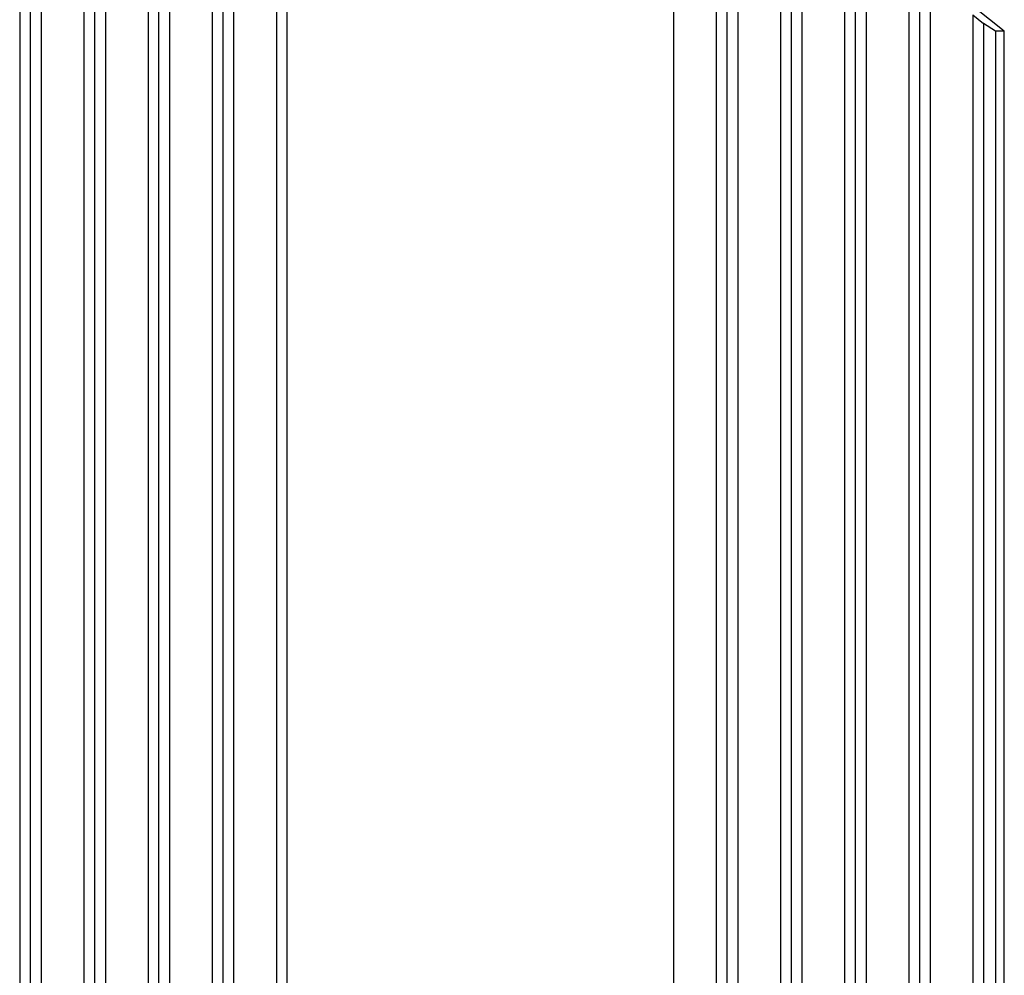
# Model space of a CAD drawing. Extents: x -114 to 145, y -99 to 514.
# Drawn here: x 103 to 108, y 100 to 105 of the extents above; entities that cross this region are included whole.
import ezdxf

# ---------------------------------------------------------------- set-up
doc = ezdxf.new("R2010")
doc.units = 0
doc.header["$LTSCALE"] = 25
doc.header["$MEASUREMENT"] = 0
doc.linetypes.add('AUSGEZOGEN', pattern=[0])
doc.layers.add('OPTIK', color=1, linetype='AUSGEZOGEN', lineweight=25)

msp = doc.modelspace()

# ---------------------------------------------------------------- linework, layer by layer
at = {"layer": 'OPTIK'}
for p, q in [((108.1198, 104.8302), (106.8698, 105.8302)), ((104.1487, 105.7181), (104.1487, 95.1302)), ((104.2064, 105.6827), (104.2064, 95.1302)), ((106.3177, 95.1302), (106.3177, 105.6827)), ((103.7987, 105.6039), (103.7987, 95.1302)), ((106.5487, 105.6362), (106.5487, 95.1302)), ((103.8564, 105.5703), (103.8564, 95.1302)), ((103.9177, 95.1302), (103.9177, 105.5922)), ((106.6064, 105.5922), (106.6064, 95.1302)), ((106.6677, 95.1302), (106.6677, 105.5703)), ((106.8987, 105.4995), (106.8987, 95.1302)), ((103.4487, 105.4595), (103.4487, 95.1302)), ((103.5678, 95.1302), (103.5678, 105.4548)), ((106.9564, 105.4548), (106.9564, 95.1302)), ((103.5064, 105.4276), (103.5064, 95.1302)), ((107.0178, 95.1302), (107.0178, 105.4276)), ((107.2487, 105.3335), (107.2487, 95.1302)), ((103.0987, 105.2862), (103.0987, 95.1302)), ((103.2177, 95.1302), (103.2177, 105.2882)), ((107.3064, 105.2882), (107.3064, 95.1302)), ((103.1564, 105.2562), (103.1564, 95.1302)), ((107.3677, 95.1302), (107.3677, 105.2562)), ((107.5987, 105.1397), (107.5987, 95.1302)), ((102.7487, 105.0855), (102.7487, 95.1302)), ((102.8677, 95.1302), (102.8677, 105.094)), ((107.6564, 105.094), (107.6564, 95.1302)), ((102.8064, 105.0573), (102.8064, 95.1302)), ((107.7177, 95.1302), (107.7177, 105.0573)), ((107.9487, 104.9196), (107.9487, 95.1302)), ((107.9487, 104.9196), (108.0064, 104.8737)), ((108.0064, 104.8737), (108.0064, 95.1302)), ((108.0711, 104.8302), (108.0064, 104.8737)), ((108.0711, 104.8302), (108.0711, 91.8302)), ((108.1198, 104.8302), (108.0711, 104.8302)), ((108.1198, 91.8302), (108.1198, 104.8302))]:
    msp.add_line(p, q, dxfattribs=at)

doc.saveas('drawing.dxf')
